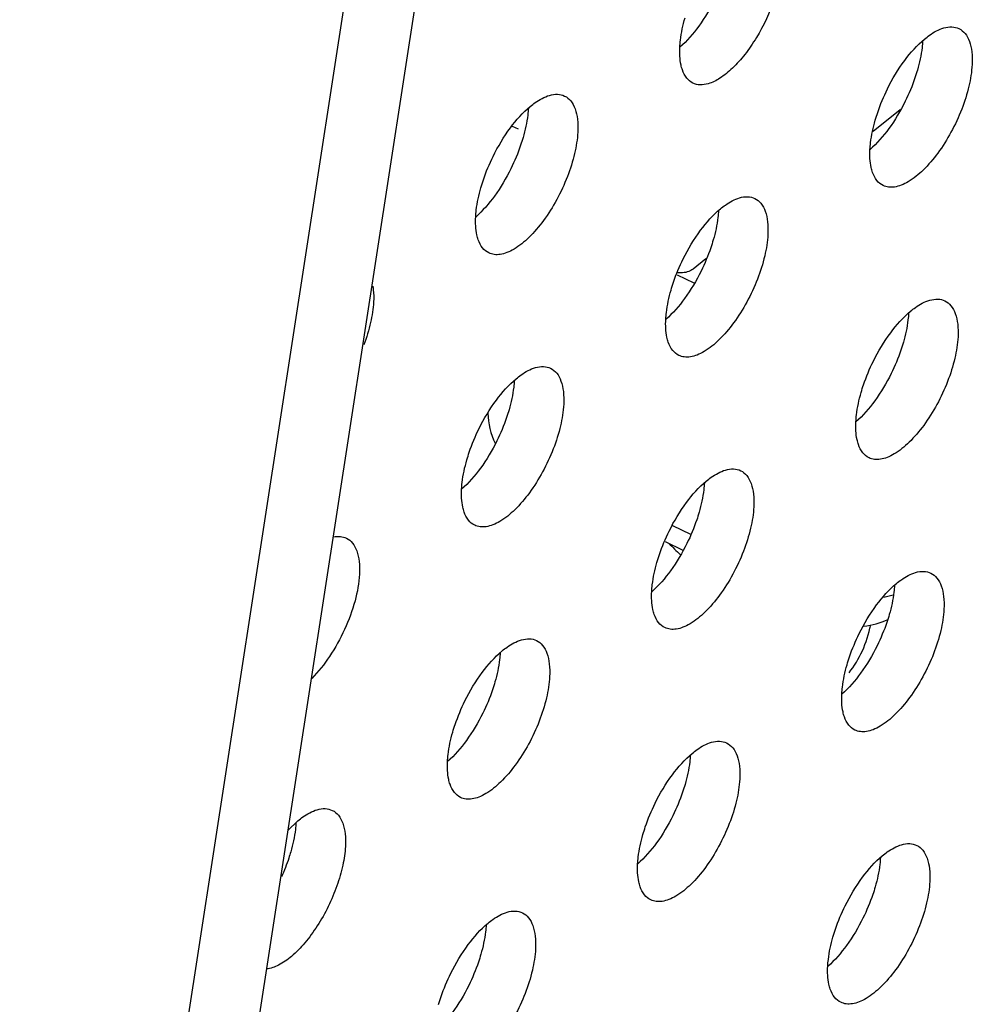
# Model space of a CAD drawing. Units: inches. Extents: x 0 to 34, y 0 to 22.
# Drawn here: x 16.6 to 16.8, y 16.2 to 16.4 of the extents above; entities that cross this region are included whole.
import ezdxf

# ---------------------------------------------------------------- set-up
doc = ezdxf.new("R2010")
doc.units = ezdxf.units.IN
doc.header["$LTSCALE"] = 1.87
doc.header["$MEASUREMENT"] = 0
doc.layers.get('0').update_dxf_attribs({"linetype": 'CONTINUOUS'})
doc.layers.add('3_ALL_AXES', color=7, linetype='CONTINUOUS')

msp = doc.modelspace()

# ---------------------------------------------------------------- linework, layer by layer
at = {"color": 7, "linetype": 'CONTINUOUS'}
for p, q in [((16.3659855537, 14.4727358894), (16.6883184256, 16.5642336578)), ((16.778050959, 16.4011258925), (16.7719013447, 16.3961736523)), ((16.6890826794, 16.3974224759), (16.6904985864, 16.3967405961)), ((16.730618506, 16.36463266), (16.7335260301, 16.3669934234)), ((16.7268956152, 16.3632925975), (16.7307690809, 16.3614249291)), ((16.7258894517, 16.305795468), (16.7300163578, 16.3038080113)), ((16.7241632665, 16.302099849), (16.7282518465, 16.3001308496)), ((16.7764772417, 16.2898087451), (16.774365362, 16.2892124235))]:
    msp.add_line(p, q, dxfattribs=at)
at = {"color": 3, "linetype": 'CONTINUOUS'}
msp.add_line((16.3472505483, 14.4571482982), (16.6695834202, 16.5486460666), dxfattribs=at)
at = {"color": 7, "linetype": 'CONTINUOUS'}
for centre, radius, start, end in [((16.699512842, 16.3317258002), 0.0159947729, 180.7141599791, 206.3114291091), ((16.748048544, 16.3228247274), 0.0312531607, 222.6276732172, 229.2632580961), ((16.7682785294, 16.2985804971), 0.0159622404, 275.3009188337, 295.9068244215)]:
    msp.add_arc(centre, radius, start, end, dxfattribs=at)
for points, knots in [([(16.730618497, 16.3646326645), (16.7304041956, 16.3644586661), (16.72933398, 16.3638158136), (16.7280282144, 16.3636622825), (16.7270698501, 16.3637315899)], [0, 0, 0, 0, 0.2231723659, 1, 1, 1, 1]), ([(16.7663532927, 16.2719542979), (16.7675773147, 16.2734923138), (16.7696838276, 16.277011457), (16.7708970105, 16.2809160477), (16.771317672, 16.2829601976)], [0, 0, 0, 0, 0.4850283144, 1, 1, 1, 1])]:
    msp.add_open_spline(points, degree=3, knots=knots, dxfattribs=at)
at = {"layer": '3_ALL_AXES', "color": 3, "linetype": 'CONTINUOUS'}
msp.add_line((16.6376345274, 16.2358072436), (16.6399345563, 16.2380089608), dxfattribs=at)
for points, knots in [([(16.7509709239, 16.4350076114), (16.7509000383, 16.4336365643), (16.7504822521, 16.4307480797), (16.7488255104, 16.4248236766), (16.7461107527, 16.4190405421), (16.7426073497, 16.4138982584), (16.7398185824, 16.410741182), (16.7370058914, 16.4084116563), (16.7349947886, 16.4073851852), (16.7340345987, 16.4071090172)], [0, 0, 0, 0, 0.1210819992, 0.2561790307, 0.5417434294, 0.6791389346, 0.804154201, 0.9118822075, 1, 1, 1, 1]), ([(16.7275521671, 16.4155231224), (16.7275793216, 16.4160483362), (16.7277812655, 16.4183183436), (16.7282684107, 16.4205575901), (16.7287524779, 16.4222410437)], [0, 0, 0, 0, 0.2309094701, 1, 1, 1, 1]), ([(16.7836767897, 16.4173835805), (16.7840464147, 16.4176911098), (16.7853935505, 16.418730636), (16.7869198111, 16.4195846253), (16.7880963134, 16.4199230087)], [0, 0, 0, 0, 0.2820068258, 1, 1, 1, 1]), ([(16.7880963134, 16.4199230087), (16.788697594, 16.4200959479), (16.7898851037, 16.420284905), (16.7910734801, 16.4200145587), (16.7915724826, 16.4197735884)], [0, 0, 0, 0, 0.5303092699, 1, 1, 1, 1]), ([(16.7915724826, 16.4197735884), (16.7921106663, 16.4195136974), (16.7931335191, 16.4186573227), (16.7941066375, 16.4167425864), (16.7946021433, 16.4142873138), (16.7946289505, 16.4124799622), (16.794578745, 16.4115089035)], [0, 0, 0, 0, 0.1938538256, 0.4165103129, 0.6846063851, 1, 1, 1, 1]), ([(16.7751605201, 16.405920683), (16.7762906126, 16.4082094611), (16.7787602072, 16.4123312223), (16.7819614972, 16.415956451), (16.7836767897, 16.4173835805)], [0, 0, 0, 0, 0.5335727917, 1, 1, 1, 1]), ([(16.728134503, 16.4102883695), (16.7280066212, 16.4106557537), (16.7275461576, 16.4123611799), (16.7274812738, 16.4141519271), (16.7275521671, 16.4155231224)], [0, 0, 0, 0, 0.2207707192, 1, 1, 1, 1]), ([(16.794578745, 16.4115089035), (16.794493351, 16.4098572391), (16.793927151, 16.4063679415), (16.7922746567, 16.4011577076), (16.789870188, 16.3959861788), (16.7869164341, 16.3912759173), (16.7836522941, 16.3874091973), (16.7807243253, 16.384991518), (16.7784218438, 16.3838214501), (16.7768754155, 16.3833735919), (16.7754346943, 16.3833230447), (16.7745538221, 16.3835725699), (16.7741662506, 16.3837597297)], [0, 0, 0, 0, 0.1320550846, 0.2805039942, 0.4353262893, 0.5862190042, 0.7230765879, 0.8380880726, 0.8862878673, 0.9284249965, 0.9656345854, 1, 1, 1, 1]), ([(16.7305584295, 16.4072584376), (16.7300070787, 16.407524687), (16.7289605623, 16.4084114327), (16.728366925, 16.4096206582), (16.728134503, 16.4102883695)], [0, 0, 0, 0, 0.4640958685, 1, 1, 1, 1]), ([(16.7340345987, 16.4071090172), (16.7334333181, 16.4069360781), (16.7322458084, 16.406747121), (16.7310574321, 16.4070174673), (16.7305584295, 16.4072584376)], [0, 0, 0, 0, 0.5303092699, 1, 1, 1, 1]), ([(16.772360299, 16.3987423359), (16.7725336573, 16.3993452287), (16.7733053045, 16.4017975143), (16.7743003062, 16.4041784904), (16.7751605201, 16.405920683)], [0, 0, 0, 0, 0.2440646992, 1, 1, 1, 1]), ([(16.693231455, 16.4019133104), (16.69360108, 16.4022208397), (16.6949482158, 16.4032603659), (16.6964744764, 16.4041143552), (16.6976509787, 16.4044527386)], [0, 0, 0, 0, 0.2820068258, 1, 1, 1, 1]), ([(16.6976509787, 16.4044527386), (16.6982522593, 16.4046256778), (16.699439769, 16.4048146349), (16.7006281453, 16.4045442886), (16.7011271479, 16.4043033183)], [0, 0, 0, 0, 0.5303092699, 1, 1, 1, 1]), ([(16.7011271479, 16.4043033183), (16.7016653316, 16.4040434273), (16.7026881844, 16.4031870525), (16.7036613028, 16.4012723163), (16.7041568085, 16.3988170436), (16.7041836158, 16.3970096921), (16.7041334103, 16.3960386334)], [0, 0, 0, 0, 0.1938538256, 0.4165103129, 0.6846063851, 1, 1, 1, 1]), ([(16.6847151854, 16.3904504129), (16.6858452779, 16.392739191), (16.6883148725, 16.3968609522), (16.6915161624, 16.4004861809), (16.693231455, 16.4019133104)], [0, 0, 0, 0, 0.5335727917, 1, 1, 1, 1]), ([(16.7711599882, 16.3920244146), (16.7711871427, 16.3925496284), (16.7713890866, 16.3948196358), (16.7718762318, 16.3970588823), (16.772360299, 16.3987423359)], [0, 0, 0, 0, 0.2309094701, 1, 1, 1, 1]), ([(16.7041334103, 16.3960386334), (16.7040480162, 16.394386969), (16.7034818163, 16.3908976714), (16.7018293219, 16.3856874375), (16.6994248532, 16.3805159087), (16.6964710994, 16.3758056471), (16.6932069594, 16.3719389272), (16.6902789905, 16.3695212478), (16.687976509, 16.36835118), (16.6864300807, 16.3679033218), (16.6849893595, 16.3678527745), (16.6841084874, 16.3681022998), (16.6837209158, 16.3682894596)], [0, 0, 0, 0, 0.1320550846, 0.2805039942, 0.4353262893, 0.5862190042, 0.7230765879, 0.8380880726, 0.8862878673, 0.9284249965, 0.9656345854, 1, 1, 1, 1]), ([(16.6819149643, 16.3832720658), (16.6820883226, 16.3838749586), (16.6828599697, 16.3863272441), (16.6838549715, 16.3887082203), (16.6847151854, 16.3904504129)], [0, 0, 0, 0, 0.2440646992, 1, 1, 1, 1]), ([(16.7717423241, 16.3867896617), (16.7716144423, 16.3871570458), (16.7711539787, 16.388862472), (16.7710890949, 16.3906532193), (16.7711599882, 16.3920244146)], [0, 0, 0, 0, 0.2207707192, 1, 1, 1, 1]), ([(16.7741662506, 16.3837597297), (16.7736148998, 16.3840259792), (16.7725683834, 16.3849127248), (16.7719747461, 16.3861219503), (16.7717423241, 16.3867896617)], [0, 0, 0, 0, 0.4640958685, 1, 1, 1, 1]), ([(16.6807146535, 16.3765541444), (16.680741808, 16.3770793583), (16.6809437518, 16.3793493656), (16.6814308971, 16.3815886122), (16.6819149643, 16.3832720658)], [0, 0, 0, 0, 0.2309094701, 1, 1, 1, 1]), ([(16.7412587998, 16.3809540307), (16.7418600804, 16.3811269699), (16.7430475901, 16.381315927), (16.7442359664, 16.3810455807), (16.744734969, 16.3808046104)], [0, 0, 0, 0, 0.5303092699, 1, 1, 1, 1]), ([(16.7368392761, 16.3784146025), (16.7372089011, 16.3787221318), (16.7385560369, 16.379761658), (16.7400822975, 16.3806156474), (16.7412587998, 16.3809540307)], [0, 0, 0, 0, 0.2820068258, 1, 1, 1, 1]), ([(16.744734969, 16.3808046104), (16.7452731527, 16.3805447194), (16.7462960055, 16.3796883447), (16.7472691239, 16.3777736084), (16.7477646296, 16.3753183358), (16.7477914369, 16.3735109842), (16.7477412314, 16.3725399256)], [0, 0, 0, 0, 0.1938538256, 0.4165103129, 0.6846063851, 1, 1, 1, 1]), ([(16.6812969894, 16.3713193915), (16.6811691075, 16.3716867757), (16.680708644, 16.3733922019), (16.6806437602, 16.3751829492), (16.6807146535, 16.3765541444)], [0, 0, 0, 0, 0.2207707192, 1, 1, 1, 1]), ([(16.7283230065, 16.366951705), (16.729453099, 16.3692404831), (16.7319226936, 16.3733622443), (16.7351239835, 16.376987473), (16.7368392761, 16.3784146025)], [0, 0, 0, 0, 0.5335727917, 1, 1, 1, 1]), ([(16.7477412314, 16.3725399256), (16.7476558373, 16.3708882611), (16.7470896374, 16.3673989636), (16.745437143, 16.3621887297), (16.7430326743, 16.3570172008), (16.7400789205, 16.3523069393), (16.7368147805, 16.3484402194), (16.7338868116, 16.34602254), (16.7315843301, 16.3448524722), (16.7300379018, 16.3444046139), (16.7285971806, 16.3443540667), (16.7277163085, 16.3446035919), (16.7273287369, 16.3447907518)], [0, 0, 0, 0, 0.1320550846, 0.2805039942, 0.4353262893, 0.5862190042, 0.7230765879, 0.8380880726, 0.8862878673, 0.9284249965, 0.9656345854, 1, 1, 1, 1]), ([(16.6837209158, 16.3682894596), (16.683169565, 16.368555709), (16.6821230487, 16.3694424547), (16.6815294113, 16.3706516802), (16.6812969894, 16.3713193915)], [0, 0, 0, 0, 0.4640958685, 1, 1, 1, 1]), ([(16.7255227854, 16.3597733579), (16.7256961437, 16.3603762507), (16.7264677908, 16.3628285363), (16.7274627925, 16.3652095125), (16.7283230065, 16.366951705)], [0, 0, 0, 0, 0.2440646992, 1, 1, 1, 1]), ([(16.6571162845, 16.3607106603), (16.6571643393, 16.3604322417), (16.6573295332, 16.3592262095), (16.6573441247, 16.3580024672), (16.6572958967, 16.3570696555)], [0, 0, 0, 0, 0.2322348056, 1, 1, 1, 1]), ([(16.7243224746, 16.3530554366), (16.7243496291, 16.3535806504), (16.7245515729, 16.3558506578), (16.7250387182, 16.3580899043), (16.7255227854, 16.3597733579)], [0, 0, 0, 0, 0.2309094701, 1, 1, 1, 1]), ([(16.6572958967, 16.3570696555), (16.6572137129, 16.3554800836), (16.6566819956, 16.3521240019), (16.6556821873, 16.3488866586), (16.6550515902, 16.3472147263)], [0, 0, 0, 0, 0.471111558, 1, 1, 1, 1]), ([(16.7804470972, 16.3549158947), (16.7808167222, 16.355223424), (16.782163858, 16.3562629502), (16.7836901186, 16.3571169395), (16.7848666209, 16.3574553229)], [0, 0, 0, 0, 0.2820068258, 1, 1, 1, 1]), ([(16.7848666209, 16.3574553229), (16.7854679015, 16.3576282621), (16.7866554112, 16.3578172192), (16.7878437875, 16.3575468729), (16.7883427901, 16.3573059026)], [0, 0, 0, 0, 0.5303092699, 1, 1, 1, 1]), ([(16.7883427901, 16.3573059026), (16.7888809738, 16.3570460116), (16.7899038266, 16.3561896369), (16.790876945, 16.3542749006), (16.7913724507, 16.351819628), (16.791399258, 16.3500122764), (16.7913490525, 16.3490412177)], [0, 0, 0, 0, 0.1938538256, 0.4165103129, 0.6846063851, 1, 1, 1, 1]), ([(16.7719308276, 16.3434529972), (16.7730609201, 16.3457417753), (16.7755305147, 16.3498635365), (16.7787318046, 16.3534887652), (16.7804470972, 16.3549158947)], [0, 0, 0, 0, 0.5335727917, 1, 1, 1, 1]), ([(16.7249048105, 16.3478206837), (16.7247769286, 16.3481880679), (16.7243164651, 16.3498934941), (16.7242515813, 16.3516842413), (16.7243224746, 16.3530554366)], [0, 0, 0, 0, 0.2207707192, 1, 1, 1, 1]), ([(16.7273287369, 16.3447907518), (16.7267773861, 16.3450570012), (16.7257308698, 16.3459437469), (16.7251372324, 16.3471529724), (16.7249048105, 16.3478206837)], [0, 0, 0, 0, 0.4640958685, 1, 1, 1, 1]), ([(16.7913490525, 16.3490412177), (16.7912636584, 16.3473895533), (16.7906974585, 16.3439002557), (16.7890449641, 16.3386900218), (16.7866404954, 16.333518493), (16.7836867416, 16.3288082314), (16.7804226016, 16.3249415115), (16.7774946327, 16.3225238322), (16.7751921512, 16.3213537643), (16.7736457229, 16.3209059061), (16.7722050017, 16.3208553588), (16.7713241296, 16.3211048841), (16.770936558, 16.3212920439)], [0, 0, 0, 0, 0.1320550846, 0.2805039942, 0.4353262893, 0.5862190042, 0.7230765879, 0.8380880726, 0.8862878673, 0.9284249965, 0.9656345854, 1, 1, 1, 1]), ([(16.7691306065, 16.3362746501), (16.7693039648, 16.3368775429), (16.7700756119, 16.3393298285), (16.7710706136, 16.3417108046), (16.7719308276, 16.3434529972)], [0, 0, 0, 0, 0.2440646992, 1, 1, 1, 1]), ([(16.6900017625, 16.3394456246), (16.6903713875, 16.3397531539), (16.6917185233, 16.3407926801), (16.6932447839, 16.3416466694), (16.6944212862, 16.3419850528)], [0, 0, 0, 0, 0.2820068258, 1, 1, 1, 1]), ([(16.6944212862, 16.3419850528), (16.6950225668, 16.342157992), (16.6962100765, 16.3423469491), (16.6973984528, 16.3420766028), (16.6978974554, 16.3418356325)], [0, 0, 0, 0, 0.5303092699, 1, 1, 1, 1]), ([(16.6978974554, 16.3418356325), (16.6984356391, 16.3415757415), (16.6994584919, 16.3407193667), (16.7004316102, 16.3388046305), (16.700927116, 16.3363493578), (16.7009539232, 16.3345420063), (16.7009037177, 16.3335709476)], [0, 0, 0, 0, 0.1938538256, 0.4165103129, 0.6846063851, 1, 1, 1, 1]), ([(16.6814854928, 16.327982727), (16.6826155854, 16.3302715052), (16.6850851799, 16.3343932664), (16.6882864699, 16.3380184951), (16.6900017625, 16.3394456246)], [0, 0, 0, 0, 0.5335727917, 1, 1, 1, 1]), ([(16.7679302957, 16.3295567288), (16.7679574502, 16.3300819426), (16.768159394, 16.33235195), (16.7686465393, 16.3345911965), (16.7691306065, 16.3362746501)], [0, 0, 0, 0, 0.2309094701, 1, 1, 1, 1]), ([(16.7009037177, 16.3335709476), (16.7008183237, 16.3319192832), (16.7002521238, 16.3284299856), (16.6985996294, 16.3232197517), (16.6961951607, 16.3180482229), (16.6932414068, 16.3133379613), (16.6899772669, 16.3094712414), (16.687049298, 16.307053562), (16.6847468165, 16.3058834942), (16.6832003882, 16.305435636), (16.681759667, 16.3053850887), (16.6808787948, 16.305634614), (16.6804912233, 16.3058217738)], [0, 0, 0, 0, 0.1320550846, 0.2805039942, 0.4353262893, 0.5862190042, 0.7230765879, 0.8380880726, 0.8862878673, 0.9284249965, 0.9656345854, 1, 1, 1, 1]), ([(16.7685126316, 16.3243219759), (16.7683847497, 16.32468936), (16.7679242862, 16.3263947862), (16.7678594024, 16.3281855335), (16.7679302957, 16.3295567288)], [0, 0, 0, 0, 0.2207707192, 1, 1, 1, 1]), ([(16.6786852717, 16.32080438), (16.67885863, 16.3214072728), (16.6796302772, 16.3238595583), (16.6806252789, 16.3262405345), (16.6814854928, 16.327982727)], [0, 0, 0, 0, 0.2440646992, 1, 1, 1, 1]), ([(16.770936558, 16.3212920439), (16.7703852072, 16.3215582934), (16.7693386908, 16.322445039), (16.7687450535, 16.3236542645), (16.7685126316, 16.3243219759)], [0, 0, 0, 0, 0.4640958685, 1, 1, 1, 1]), ([(16.6774849609, 16.3140864586), (16.6775121154, 16.3146116725), (16.6777140593, 16.3168816798), (16.6782012045, 16.3191209264), (16.6786852717, 16.32080438)], [0, 0, 0, 0, 0.2309094701, 1, 1, 1, 1]), ([(16.7336095836, 16.3159469167), (16.7339792085, 16.316254446), (16.7353263444, 16.3172939722), (16.736852605, 16.3181479616), (16.7380291073, 16.3184863449)], [0, 0, 0, 0, 0.2820068258, 1, 1, 1, 1]), ([(16.7380291073, 16.3184863449), (16.7386303879, 16.3186592841), (16.7398178976, 16.3188482412), (16.7410062739, 16.3185778949), (16.7415052765, 16.3183369246)], [0, 0, 0, 0, 0.5303092699, 1, 1, 1, 1]), ([(16.7415052765, 16.3183369246), (16.7420434601, 16.3180770336), (16.743066313, 16.3172206589), (16.7440394313, 16.3153059226), (16.7445349371, 16.31285065), (16.7445617443, 16.3110432984), (16.7445115388, 16.3100722398)], [0, 0, 0, 0, 0.1938538256, 0.4165103129, 0.6846063851, 1, 1, 1, 1]), ([(16.7250933139, 16.3044840192), (16.7262234065, 16.3067727973), (16.728693001, 16.3108945585), (16.731894291, 16.3145197872), (16.7336095836, 16.3159469167)], [0, 0, 0, 0, 0.5335727917, 1, 1, 1, 1]), ([(16.6780672968, 16.3088517057), (16.677939415, 16.3092190899), (16.6774789515, 16.3109245161), (16.6774140677, 16.3127152634), (16.6774849609, 16.3140864586)], [0, 0, 0, 0, 0.2207707192, 1, 1, 1, 1]), ([(16.6804912233, 16.3058217738), (16.6799398725, 16.3060880232), (16.6788933561, 16.3069747689), (16.6782997188, 16.3081839944), (16.6780672968, 16.3088517057)], [0, 0, 0, 0, 0.4640958685, 1, 1, 1, 1]), ([(16.7445115388, 16.3100722398), (16.7444261448, 16.3084205753), (16.7438599449, 16.3049312778), (16.7422074505, 16.2997210439), (16.7398029818, 16.294549515), (16.7368492279, 16.2898392535), (16.733585088, 16.2859725336), (16.7306571191, 16.2835548542), (16.7283546376, 16.2823847864), (16.7268082093, 16.2819369281), (16.7253674881, 16.2818863809), (16.7244866159, 16.2821359061), (16.7240990444, 16.2823230659)], [0, 0, 0, 0, 0.1320550846, 0.2805039942, 0.4353262893, 0.5862190042, 0.7230765879, 0.8380880726, 0.8862878673, 0.9284249965, 0.9656345854, 1, 1, 1, 1]), ([(16.7222930928, 16.2973056721), (16.7224664511, 16.2979085649), (16.7232380983, 16.3003608505), (16.7242331, 16.3027418267), (16.7250933139, 16.3044840192)], [0, 0, 0, 0, 0.2440646992, 1, 1, 1, 1]), ([(16.6481043802, 16.3031446082), (16.6486190369, 16.3032502082), (16.6496348856, 16.3033351436), (16.6506297283, 16.3030744063), (16.6510599417, 16.3028666545)], [0, 0, 0, 0, 0.5237404585, 1, 1, 1, 1]), ([(16.6510599417, 16.3028666545), (16.6515981254, 16.3026067635), (16.6526209782, 16.3017503888), (16.6535940966, 16.2998356525), (16.6540896024, 16.2973803799), (16.6541164096, 16.2955730283), (16.6540662041, 16.2946019697)], [0, 0, 0, 0, 0.1938538256, 0.4165103129, 0.6846063851, 1, 1, 1, 1]), ([(16.721092782, 16.2905877508), (16.7211199365, 16.2911129646), (16.7213218804, 16.293382972), (16.7218090256, 16.2956222185), (16.7222930928, 16.2973056721)], [0, 0, 0, 0, 0.2309094701, 1, 1, 1, 1]), ([(16.7816369284, 16.2949876371), (16.782238209, 16.2951605763), (16.7834257187, 16.2953495334), (16.784614095, 16.2950791871), (16.7851130976, 16.2948382168)], [0, 0, 0, 0, 0.5303092699, 1, 1, 1, 1]), ([(16.6540662041, 16.2946019697), (16.6539596149, 16.2925403559), (16.6531438151, 16.2881814787), (16.650792419, 16.2818193784), (16.6474655559, 16.2758022661), (16.6446524082, 16.2722225562), (16.6431306794, 16.2706947933)], [0, 0, 0, 0, 0.2315437976, 0.4930442217, 0.7581425488, 1, 1, 1, 1]), ([(16.7772174047, 16.2924482089), (16.7775870296, 16.2927557382), (16.7789341655, 16.2937952644), (16.7804604261, 16.2946492537), (16.7816369284, 16.2949876371)], [0, 0, 0, 0, 0.2820068258, 1, 1, 1, 1]), ([(16.7851130976, 16.2948382168), (16.7856512812, 16.2945783258), (16.786674134, 16.2937219511), (16.7876472524, 16.2918072148), (16.7881427582, 16.2893519422), (16.7881695654, 16.2875445906), (16.7881193599, 16.2865735319)], [0, 0, 0, 0, 0.1938538256, 0.4165103129, 0.6846063851, 1, 1, 1, 1]), ([(16.768701135, 16.2809853114), (16.7698312276, 16.2832740895), (16.7723008221, 16.2873958507), (16.7755021121, 16.2910210794), (16.7772174047, 16.2924482089)], [0, 0, 0, 0, 0.5335727917, 1, 1, 1, 1]), ([(16.7216751179, 16.2853529979), (16.7215472361, 16.2857203821), (16.7210867726, 16.2874258083), (16.7210218887, 16.2892165555), (16.721092782, 16.2905877508)], [0, 0, 0, 0, 0.2207707192, 1, 1, 1, 1]), ([(16.7881193599, 16.2865735319), (16.7880339659, 16.2849218675), (16.787467766, 16.2814325699), (16.7858152716, 16.276222336), (16.7834108029, 16.2710508072), (16.780457049, 16.2663405456), (16.7771929091, 16.2624738257), (16.7742649402, 16.2600561464), (16.7719624587, 16.2588860785), (16.7704160304, 16.2584382203), (16.7689753092, 16.258387673), (16.768094437, 16.2586371983), (16.7677068655, 16.2588243581)], [0, 0, 0, 0, 0.1320550846, 0.2805039942, 0.4353262893, 0.5862190042, 0.7230765879, 0.8380880726, 0.8862878673, 0.9284249965, 0.9656345854, 1, 1, 1, 1]), ([(16.7240990444, 16.2823230659), (16.7235476936, 16.2825893154), (16.7225011772, 16.2834760611), (16.7219075399, 16.2846852866), (16.7216751179, 16.2853529979)], [0, 0, 0, 0, 0.4640958685, 1, 1, 1, 1]), ([(16.6867720699, 16.2769779388), (16.6871416949, 16.2772854681), (16.6884888307, 16.2783249943), (16.6900150913, 16.2791789836), (16.6911915936, 16.279517367)], [0, 0, 0, 0, 0.2820068258, 1, 1, 1, 1]), ([(16.6911915936, 16.279517367), (16.6917928742, 16.2796903062), (16.6929803839, 16.2798792633), (16.6941687603, 16.279608917), (16.6946677628, 16.2793679467)], [0, 0, 0, 0, 0.5303092699, 1, 1, 1, 1]), ([(16.6946677628, 16.2793679467), (16.6952059465, 16.2791080557), (16.6962287993, 16.2782516809), (16.6972019177, 16.2763369447), (16.6976974235, 16.273881672), (16.6977242307, 16.2720743205), (16.6976740252, 16.2711032618)], [0, 0, 0, 0, 0.1938538256, 0.4165103129, 0.6846063851, 1, 1, 1, 1]), ([(16.7659009139, 16.2738069643), (16.7660742722, 16.2744098571), (16.7668459194, 16.2768621427), (16.7678409211, 16.2792431188), (16.768701135, 16.2809853114)], [0, 0, 0, 0, 0.2440646992, 1, 1, 1, 1]), ([(16.6782558003, 16.2655150412), (16.6793858928, 16.2678038194), (16.6818554874, 16.2719255806), (16.6850567774, 16.2755508093), (16.6867720699, 16.2769779388)], [0, 0, 0, 0, 0.5335727917, 1, 1, 1, 1]), ([(16.7647006031, 16.267089043), (16.7647277576, 16.2676142568), (16.7649297015, 16.2698842642), (16.7654168467, 16.2721235107), (16.7659009139, 16.2738069643)], [0, 0, 0, 0, 0.2309094701, 1, 1, 1, 1]), ([(16.6976740252, 16.2711032618), (16.6975886312, 16.2694515974), (16.6970224312, 16.2659622998), (16.6953699369, 16.2607520659), (16.6929654682, 16.2555805371), (16.6900117143, 16.2508702755), (16.6867475743, 16.2470035556), (16.6838196055, 16.2445858762), (16.681517124, 16.2434158084), (16.6799706957, 16.2429679502), (16.6785299745, 16.2429174029), (16.6776491023, 16.2431669282), (16.6772615308, 16.243354088)], [0, 0, 0, 0, 0.1320550846, 0.2805039942, 0.4353262893, 0.5862190042, 0.7230765879, 0.8380880726, 0.8862878673, 0.9284249965, 0.9656345854, 1, 1, 1, 1]), ([(16.765282939, 16.2618542901), (16.7651550572, 16.2622216742), (16.7646945936, 16.2639271004), (16.7646297098, 16.2657178477), (16.7647006031, 16.267089043)], [0, 0, 0, 0, 0.2207707192, 1, 1, 1, 1]), ([(16.6754555792, 16.2583366941), (16.6756289375, 16.258939587), (16.6764005847, 16.2613918725), (16.6773955864, 16.2637728487), (16.6782558003, 16.2655150412)], [0, 0, 0, 0, 0.2440646992, 1, 1, 1, 1]), ([(16.7677068655, 16.2588243581), (16.7671555147, 16.2590906076), (16.7661089983, 16.2599773532), (16.765515361, 16.2611865787), (16.765282939, 16.2618542901)], [0, 0, 0, 0, 0.4640958685, 1, 1, 1, 1]), ([(16.6742552684, 16.2516187728), (16.6742824229, 16.2521439866), (16.6744843668, 16.254413994), (16.674971512, 16.2566532406), (16.6754555792, 16.2583366941)], [0, 0, 0, 0, 0.2309094701, 1, 1, 1, 1]), ([(16.730379891, 16.2534792309), (16.730749516, 16.2537867602), (16.7320966518, 16.2548262864), (16.7336229124, 16.2556802758), (16.7347994147, 16.2560186591)], [0, 0, 0, 0, 0.2820068258, 1, 1, 1, 1]), ([(16.7347994147, 16.2560186591), (16.7354006953, 16.2561915983), (16.736588205, 16.2563805554), (16.7377765814, 16.2561102091), (16.7382755839, 16.2558692388)], [0, 0, 0, 0, 0.5303092699, 1, 1, 1, 1]), ([(16.7382755839, 16.2558692388), (16.7388137676, 16.2556093478), (16.7398366204, 16.2547529731), (16.7408097388, 16.2528382368), (16.7413052446, 16.2503829642), (16.7413320518, 16.2485756126), (16.7412818463, 16.247604554)], [0, 0, 0, 0, 0.1938538256, 0.4165103129, 0.6846063851, 1, 1, 1, 1]), ([(16.7218636214, 16.2420163334), (16.7229937139, 16.2443051115), (16.7254633085, 16.2484268727), (16.7286645985, 16.2520521014), (16.730379891, 16.2534792309)], [0, 0, 0, 0, 0.5335727917, 1, 1, 1, 1]), ([(16.6748376043, 16.2463840199), (16.6747097225, 16.2467514041), (16.6742492589, 16.2484568303), (16.6741843751, 16.2502475776), (16.6742552684, 16.2516187728)], [0, 0, 0, 0, 0.2207707192, 1, 1, 1, 1]), ([(16.6772615308, 16.243354088), (16.67671018, 16.2436203374), (16.6756636636, 16.2445070831), (16.6750700263, 16.2457163086), (16.6748376043, 16.2463840199)], [0, 0, 0, 0, 0.4640958685, 1, 1, 1, 1]), ([(16.7412818463, 16.247604554), (16.7411964523, 16.2459528895), (16.7406302523, 16.242463592), (16.738977758, 16.2372533581), (16.7365732893, 16.2320818292), (16.7336195354, 16.2273715677), (16.7303553954, 16.2235048478), (16.7274274266, 16.2210871684), (16.7251249451, 16.2199171006), (16.7235785168, 16.2194692423), (16.7221377956, 16.2194186951), (16.7212569234, 16.2196682203), (16.7208693519, 16.2198553801)], [0, 0, 0, 0, 0.1320550846, 0.2805039942, 0.4353262893, 0.5862190042, 0.7230765879, 0.8380880726, 0.8862878673, 0.9284249965, 0.9656345854, 1, 1, 1, 1]), ([(16.7190634003, 16.2348379863), (16.7192367586, 16.2354408791), (16.7200084058, 16.2378931647), (16.7210034075, 16.2402741408), (16.7218636214, 16.2420163334)], [0, 0, 0, 0, 0.2440646992, 1, 1, 1, 1]), ([(16.6399345563, 16.2380089608), (16.6403041813, 16.2383164901), (16.6416513171, 16.2393560163), (16.6431775777, 16.2402100057), (16.64435408, 16.240548389)], [0, 0, 0, 0, 0.2820068258, 1, 1, 1, 1]), ([(16.64435408, 16.240548389), (16.6449553606, 16.2407213282), (16.6461428703, 16.2409102853), (16.6473312466, 16.240639939), (16.6478302492, 16.2403989687)], [0, 0, 0, 0, 0.5303092699, 1, 1, 1, 1]), ([(16.6478302492, 16.2403989687), (16.6483684329, 16.2401390777), (16.6493912857, 16.239282703), (16.6503644041, 16.2373679667), (16.6508599098, 16.2349126941), (16.6508867171, 16.2331053425), (16.6508365116, 16.2321342839)], [0, 0, 0, 0, 0.1938538256, 0.4165103129, 0.6846063851, 1, 1, 1, 1]), ([(16.7178630895, 16.228120065), (16.717890244, 16.2286452788), (16.7180921879, 16.2309152862), (16.7185793331, 16.2331545327), (16.7190634003, 16.2348379863)], [0, 0, 0, 0, 0.2309094701, 1, 1, 1, 1]), ([(16.6508365116, 16.2321342839), (16.6507612747, 16.2306790759), (16.6503011618, 16.2276097541), (16.6484778009, 16.2213518716), (16.645514133, 16.2153002183), (16.6417048952, 16.2100504081), (16.6387348958, 16.206970647), (16.6357942774, 16.2048590169), (16.6337042189, 16.2041036562), (16.6327504852, 16.2040116809)], [0, 0, 0, 0, 0.1242844835, 0.2633219742, 0.5550993117, 0.6928589249, 0.8155499391, 0.9182760306, 1, 1, 1, 1]), ([(16.7739877121, 16.2299805231), (16.7743573371, 16.2302880524), (16.7757044729, 16.2313275786), (16.7772307335, 16.2321815679), (16.7784072358, 16.2325199513)], [0, 0, 0, 0, 0.2820068258, 1, 1, 1, 1]), ([(16.7784072358, 16.2325199513), (16.7790085164, 16.2326928905), (16.7801960261, 16.2328818476), (16.7813844024, 16.2326115013), (16.781883405, 16.232370531)], [0, 0, 0, 0, 0.5303092699, 1, 1, 1, 1]), ([(16.781883405, 16.232370531), (16.7824215887, 16.23211064), (16.7834444415, 16.2312542652), (16.7844175599, 16.229339529), (16.7849130657, 16.2268842563), (16.7849398729, 16.2250769048), (16.7848896674, 16.2241058461)], [0, 0, 0, 0, 0.1938538256, 0.4165103129, 0.6846063851, 1, 1, 1, 1]), ([(16.7654714425, 16.2185176256), (16.766601535, 16.2208064037), (16.7690711296, 16.2249281649), (16.7722724196, 16.2285533936), (16.7739877121, 16.2299805231)], [0, 0, 0, 0, 0.5335727917, 1, 1, 1, 1]), ([(16.7184454254, 16.2228853121), (16.7183175436, 16.2232526963), (16.71785708, 16.2249581225), (16.7177921962, 16.2267488697), (16.7178630895, 16.228120065)], [0, 0, 0, 0, 0.2207707192, 1, 1, 1, 1]), ([(16.7208693519, 16.2198553801), (16.7203180011, 16.2201216296), (16.7192714847, 16.2210083753), (16.7186778474, 16.2222176008), (16.7184454254, 16.2228853121)], [0, 0, 0, 0, 0.4640958685, 1, 1, 1, 1]), ([(16.7848896674, 16.2241058461), (16.7848042734, 16.2224541817), (16.7842380734, 16.2189648841), (16.7825855791, 16.2137546502), (16.7801811104, 16.2085831214), (16.7772273565, 16.2038728598), (16.7739632165, 16.2000061399), (16.7710352477, 16.1975884605), (16.7687327662, 16.1964183927), (16.7671863379, 16.1959705345), (16.7657456167, 16.1959199872), (16.7648647445, 16.1961695125), (16.764477173, 16.1963566723)], [0, 0, 0, 0, 0.1320550846, 0.2805039942, 0.4353262893, 0.5862190042, 0.7230765879, 0.8380880726, 0.8862878673, 0.9284249965, 0.9656345854, 1, 1, 1, 1]), ([(16.7626712214, 16.2113392785), (16.7628445797, 16.2119421713), (16.7636162269, 16.2143944568), (16.7646112286, 16.216775433), (16.7654714425, 16.2185176256)], [0, 0, 0, 0, 0.2440646992, 1, 1, 1, 1]), ([(16.6835423774, 16.214510253), (16.6839120024, 16.2148177823), (16.6852591382, 16.2158573084), (16.6867853988, 16.2167112978), (16.6879619011, 16.2170496812)], [0, 0, 0, 0, 0.2820068258, 1, 1, 1, 1]), ([(16.6879619011, 16.2170496812), (16.6885631817, 16.2172226204), (16.6897506914, 16.2174115775), (16.6909390677, 16.2171412312), (16.6914380703, 16.2169002609)], [0, 0, 0, 0, 0.5303092699, 1, 1, 1, 1]), ([(16.6914380703, 16.2169002609), (16.691976254, 16.2166403699), (16.6929991068, 16.2157839951), (16.6939722252, 16.2138692589), (16.6944677309, 16.2114139862), (16.6944945382, 16.2096066346), (16.6944443327, 16.208635576)], [0, 0, 0, 0, 0.1938538256, 0.4165103129, 0.6846063851, 1, 1, 1, 1]), ([(16.6750261078, 16.2030473554), (16.6761562003, 16.2053361336), (16.6786257949, 16.2094578948), (16.6818270848, 16.2130831235), (16.6835423774, 16.214510253)], [0, 0, 0, 0, 0.5335727917, 1, 1, 1, 1]), ([(16.7614709106, 16.2046213571), (16.7614980651, 16.205146571), (16.7617000089, 16.2074165784), (16.7621871542, 16.2096558249), (16.7626712214, 16.2113392785)], [0, 0, 0, 0, 0.2309094701, 1, 1, 1, 1]), ([(16.6944443327, 16.208635576), (16.6943589386, 16.2069839116), (16.6937927387, 16.203494614), (16.6921402443, 16.1982843801), (16.6897357756, 16.1931128513), (16.6867820218, 16.1884025897), (16.6835178818, 16.1845358698), (16.6805899129, 16.1821181904), (16.6782874314, 16.1809481226), (16.6767410031, 16.1805002644), (16.6753002819, 16.1804497171), (16.6744194098, 16.1806992424), (16.6740318382, 16.1808864022)], [0, 0, 0, 0, 0.1320550846, 0.2805039942, 0.4353262893, 0.5862190042, 0.7230765879, 0.8380880726, 0.8862878673, 0.9284249965, 0.9656345854, 1, 1, 1, 1]), ([(16.6722258867, 16.1958690083), (16.672399245, 16.1964719012), (16.6731708921, 16.1989241867), (16.6741658938, 16.2013051629), (16.6750261078, 16.2030473554)], [0, 0, 0, 0, 0.2440646992, 1, 1, 1, 1]), ([(16.7620532465, 16.1993866042), (16.7619253646, 16.1997539884), (16.7614649011, 16.2014594146), (16.7614000173, 16.2032501619), (16.7614709106, 16.2046213571)], [0, 0, 0, 0, 0.2207707192, 1, 1, 1, 1]), ([(16.764477173, 16.1963566723), (16.7639258222, 16.1966229217), (16.7628793058, 16.1975096674), (16.7622856685, 16.1987188929), (16.7620532465, 16.1993866042)], [0, 0, 0, 0, 0.4640958685, 1, 1, 1, 1])]:
    msp.add_open_spline(points, degree=3, knots=knots, dxfattribs=at)
at = {"layer": '3_ALL_AXES', "color": 7, "linetype": 'CONTINUOUS'}
for points, knots in [([(16.7356347457, 16.4265874925), (16.7345571081, 16.4244049515), (16.7322030034, 16.4204432479), (16.7291824562, 16.4169320574), (16.7275654534, 16.4155074573)], [0, 0, 0, 0, 0.5304036116, 1, 1, 1, 1]), ([(16.7832430987, 16.4169850531), (16.7832159442, 16.4164598393), (16.7830140003, 16.4141898319), (16.7825268551, 16.4119505854), (16.7820427879, 16.4102671318)], [0, 0, 0, 0, 0.2309094701, 1, 1, 1, 1]), ([(16.7820427879, 16.4102671318), (16.7818694296, 16.409664239), (16.7810977824, 16.4072119534), (16.7801027807, 16.4048309772), (16.7792425668, 16.4030887847)], [0, 0, 0, 0, 0.2440646992, 1, 1, 1, 1]), ([(16.692797764, 16.401514783), (16.6927706095, 16.4009895692), (16.6925686656, 16.3987195618), (16.6920815204, 16.3964803153), (16.6915974532, 16.3947968617)], [0, 0, 0, 0, 0.2309094701, 1, 1, 1, 1]), ([(16.7792425668, 16.4030887847), (16.7781649292, 16.4009062437), (16.7758108245, 16.3969445401), (16.7727902773, 16.3934333495), (16.7711732745, 16.3920087494)], [0, 0, 0, 0, 0.5304036116, 1, 1, 1, 1]), ([(16.6915974532, 16.3947968617), (16.6914240949, 16.3941939689), (16.6906524477, 16.3917416833), (16.689657446, 16.3893607071), (16.6887972321, 16.3876185146)], [0, 0, 0, 0, 0.2440646992, 1, 1, 1, 1]), ([(16.6887972321, 16.3876185146), (16.6877195945, 16.3854359735), (16.6853654898, 16.38147427), (16.6823449425, 16.3779630794), (16.6807279398, 16.3765384793)], [0, 0, 0, 0, 0.5304036116, 1, 1, 1, 1]), ([(16.7364055851, 16.3780160751), (16.7363784306, 16.3774908613), (16.7361764867, 16.3752208539), (16.7356893415, 16.3729816074), (16.7352052742, 16.3712981538)], [0, 0, 0, 0, 0.2309094701, 1, 1, 1, 1]), ([(16.7352052742, 16.3712981538), (16.735031916, 16.370695261), (16.7342602688, 16.3682429754), (16.7332652671, 16.3658619993), (16.7324050532, 16.3641198067)], [0, 0, 0, 0, 0.2440646992, 1, 1, 1, 1]), ([(16.7324050532, 16.3641198067), (16.7313274156, 16.3619372657), (16.7289733109, 16.3579755621), (16.7259527636, 16.3544643716), (16.7243357608, 16.3530397715)], [0, 0, 0, 0, 0.5304036116, 1, 1, 1, 1]), ([(16.7800134062, 16.3545173673), (16.7799862517, 16.3539921535), (16.7797843078, 16.3517221461), (16.7792971626, 16.3494828996), (16.7788130953, 16.347799446)], [0, 0, 0, 0, 0.2309094701, 1, 1, 1, 1]), ([(16.7788130953, 16.347799446), (16.7786397371, 16.3471965532), (16.7778680899, 16.3447442676), (16.7768730882, 16.3423632914), (16.7760128743, 16.3406210989)], [0, 0, 0, 0, 0.2440646992, 1, 1, 1, 1]), ([(16.7760128743, 16.3406210989), (16.7749352367, 16.3384385579), (16.772581132, 16.3344768543), (16.7695605847, 16.3309656637), (16.7679435819, 16.3295410636)], [0, 0, 0, 0, 0.5304036116, 1, 1, 1, 1]), ([(16.6895680714, 16.3390470972), (16.6895409169, 16.3385218834), (16.6893389731, 16.336251876), (16.6888518278, 16.3340126295), (16.6883677606, 16.3323291759)], [0, 0, 0, 0, 0.2309094701, 1, 1, 1, 1]), ([(16.6883677606, 16.3323291759), (16.6881944023, 16.3317262831), (16.6874227552, 16.3292739975), (16.6864277534, 16.3268930213), (16.6855675395, 16.3251508288)], [0, 0, 0, 0, 0.2440646992, 1, 1, 1, 1]), ([(16.6855675395, 16.3251508288), (16.6844899019, 16.3229682877), (16.6821357973, 16.3190065842), (16.67911525, 16.3154953936), (16.6774982472, 16.3140707935)], [0, 0, 0, 0, 0.5304036116, 1, 1, 1, 1]), ([(16.7331758925, 16.3155483893), (16.733148738, 16.3150231755), (16.7329467942, 16.3127531681), (16.7324596489, 16.3105139216), (16.7319755817, 16.308830468)], [0, 0, 0, 0, 0.2309094701, 1, 1, 1, 1]), ([(16.7319755817, 16.308830468), (16.7318022234, 16.3082275752), (16.7310305763, 16.3057752896), (16.7300355745, 16.3033943135), (16.7291753606, 16.3016521209)], [0, 0, 0, 0, 0.2440646992, 1, 1, 1, 1]), ([(16.7291753606, 16.3016521209), (16.728097723, 16.2994695799), (16.7257436184, 16.2955078763), (16.7227230711, 16.2919966858), (16.7211060683, 16.2905720856)], [0, 0, 0, 0, 0.5304036116, 1, 1, 1, 1]), ([(16.7767837136, 16.2920496815), (16.7767565591, 16.2915244677), (16.7765546153, 16.2892544603), (16.77606747, 16.2870152138), (16.7755834028, 16.2853317602)], [0, 0, 0, 0, 0.2309094701, 1, 1, 1, 1]), ([(16.7755834028, 16.2853317602), (16.7754100445, 16.2847288674), (16.7746383973, 16.2822765818), (16.7736433956, 16.2798956056), (16.7727831817, 16.2781534131)], [0, 0, 0, 0, 0.2440646992, 1, 1, 1, 1]), ([(16.7727831817, 16.2781534131), (16.7717055441, 16.2759708721), (16.7693514395, 16.2720091685), (16.7663308922, 16.2684979779), (16.7647138894, 16.2670733778)], [0, 0, 0, 0, 0.5304036116, 1, 1, 1, 1]), ([(16.6863383789, 16.2765794114), (16.6863112244, 16.2760541976), (16.6861092805, 16.2737841902), (16.6856221353, 16.2715449437), (16.6851380681, 16.2698614901)], [0, 0, 0, 0, 0.2309094701, 1, 1, 1, 1]), ([(16.6851380681, 16.2698614901), (16.6849647098, 16.2692585973), (16.6841930626, 16.2668063117), (16.6831980609, 16.2644253355), (16.682337847, 16.262683143)], [0, 0, 0, 0, 0.2440646992, 1, 1, 1, 1]), ([(16.682337847, 16.262683143), (16.6812602094, 16.2605006019), (16.6789061047, 16.2565388984), (16.6758855575, 16.2530277078), (16.6742685547, 16.2516031077)], [0, 0, 0, 0, 0.5304036116, 1, 1, 1, 1]), ([(16.7299462, 16.2530807035), (16.7299190455, 16.2525554897), (16.7297171016, 16.2502854823), (16.7292299564, 16.2480462358), (16.7287458892, 16.2463627822)], [0, 0, 0, 0, 0.2309094701, 1, 1, 1, 1]), ([(16.7287458892, 16.2463627822), (16.7285725309, 16.2457598894), (16.7278008837, 16.2433076038), (16.726805882, 16.2409266277), (16.7259456681, 16.2391844351)], [0, 0, 0, 0, 0.2440646992, 1, 1, 1, 1]), ([(16.7259456681, 16.2391844351), (16.7248680305, 16.2370018941), (16.7225139258, 16.2330401905), (16.7194933786, 16.229529), (16.7178763758, 16.2281043998)], [0, 0, 0, 0, 0.5304036116, 1, 1, 1, 1]), ([(16.6395008653, 16.2376104334), (16.6394737108, 16.2370852196), (16.6392717669, 16.2348152122), (16.6387846217, 16.2325759657), (16.6383005545, 16.2308925121)], [0, 0, 0, 0, 0.2309094701, 1, 1, 1, 1]), ([(16.6383005545, 16.2308925121), (16.6381617755, 16.2304098769), (16.6375548371, 16.2284470201), (16.6368019903, 16.2265299175), (16.63616275, 16.2251155865)], [0, 0, 0, 0, 0.2444617785, 1, 1, 1, 1]), ([(16.7735540211, 16.2295819957), (16.7735268666, 16.2290567819), (16.7733249227, 16.2267867745), (16.7728377775, 16.224547528), (16.7723537103, 16.2228640744)], [0, 0, 0, 0, 0.2309094701, 1, 1, 1, 1]), ([(16.7723537103, 16.2228640744), (16.772180352, 16.2222611816), (16.7714087048, 16.219808896), (16.7704137031, 16.2174279198), (16.7695534892, 16.2156857273)], [0, 0, 0, 0, 0.2440646992, 1, 1, 1, 1]), ([(16.6831086864, 16.2141117256), (16.6830815319, 16.2135865118), (16.682879588, 16.2113165044), (16.6823924428, 16.2090772579), (16.6819083755, 16.2073938043)], [0, 0, 0, 0, 0.2309094701, 1, 1, 1, 1]), ([(16.7695534892, 16.2156857273), (16.7684758516, 16.2135031862), (16.7661217469, 16.2095414827), (16.7631011997, 16.2060302921), (16.7614841969, 16.204605692)], [0, 0, 0, 0, 0.5304036116, 1, 1, 1, 1]), ([(16.6819083755, 16.2073938043), (16.6817350173, 16.2067909115), (16.6809633701, 16.2043386259), (16.6799683684, 16.2019576497), (16.6791081545, 16.2002154572)], [0, 0, 0, 0, 0.2440646992, 1, 1, 1, 1]), ([(16.6791081545, 16.2002154572), (16.6780305169, 16.1980329161), (16.6756764122, 16.1940712126), (16.6726558649, 16.190560022), (16.6710388621, 16.1891354219)], [0, 0, 0, 0, 0.5304036116, 1, 1, 1, 1])]:
    msp.add_open_spline(points, degree=3, knots=knots, dxfattribs=at)

doc.saveas('drawing.dxf')
